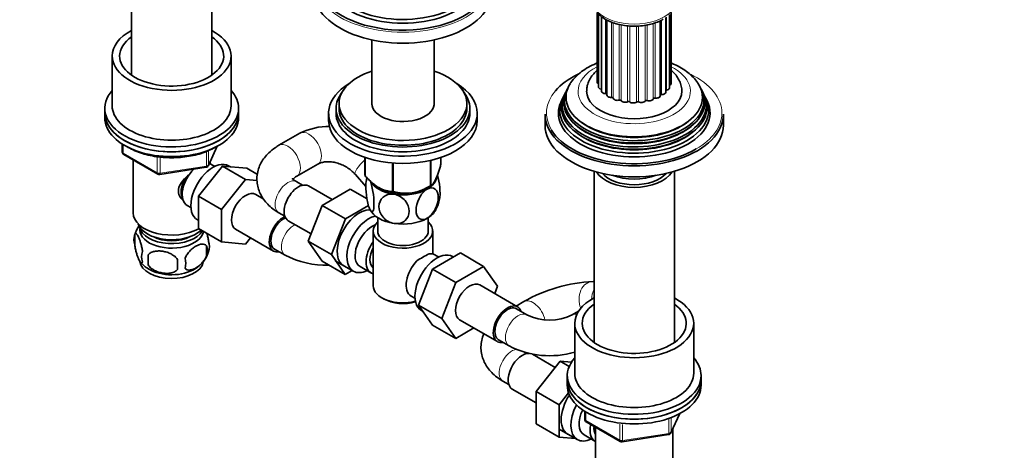
# Model space of a CAD drawing. Units: millimetres. Extents: x 0 to 1478, y 0 to 1758.
# Drawn here: x 249 to 580, y 288 to 432 of the extents above; entities that cross this region are included whole.
import ezdxf
from ezdxf import colors
from ezdxf.entities.mleader import LeaderData, LeaderLine
from ezdxf.math import Vec2, Vec3

# ---------------------------------------------------------------- set-up
doc = ezdxf.new("R2010")
doc.units = ezdxf.units.MM
doc.layers.add('DV6_Défaut', color=7, linetype='Continuous')
doc.layers.add('Défaut', color=7, linetype='Continuous')

# ---------------------------------------------------------------- blocks, each defined once
blk = doc.blocks.new('_DOT')
at = {"color": 0}
blk.add_line((0, 0), (-1, 0), dxfattribs=at)
at = {"color": 0, "const_width": 0.333}
blk.add_lwpolyline([(-0.1665, 0, 1), (0.1665, 0, 1)], format="xyb", close=True, dxfattribs=at)
blk = doc.blocks.new('SE5')
at = {"layer": 'DV6_Défaut', "color": 7, "linetype": 'Continuous', "lineweight": 35}
for p, q in [((286.64, 471.36), (286.64, 413.85)), ((313.64, 413.85), (313.64, 471.36)), ((443.21, 434.92), (443.21, 411.51)), ((443.65, 434.41), (443.65, 409.92)), ((467.55, 409.54), (467.55, 434.22)), ((468.16, 411.11), (468.16, 434.86)), ((444.75, 433.48), (444.75, 408.45)), ((446.46, 432.4), (446.46, 407.18)), ((464.45, 406.9), (464.45, 432.14)), ((466.29, 408.11), (466.29, 433.17)), ((367.45, 425.69), (367.45, 403.92)), ((388.4, 403.92), (388.4, 425.69)), ((280.14, 420.28), (280.14, 403.54)), ((320.14, 403.54), (320.14, 420.28)), ((432.43, 407.61), (432.15, 407.06)), ((433.18, 409.11), (432.9, 408.56)), ((478.52, 408.56), (478.24, 409.11)), ((479.26, 407.06), (478.99, 407.61)), ((356.43, 404.32), (356.43, 402.69)), ((399.43, 402.69), (399.43, 404.32)), ((431.66, 406.09), (431.21, 405.18)), ((480.21, 405.18), (479.75, 406.09)), ((277.64, 402.73), (277.64, 401.09)), ((277.64, 401.09), (277.64, 399.46)), ((322.64, 401.09), (322.64, 402.73)), ((322.64, 399.46), (322.64, 401.09)), ((352.93, 401.05), (352.93, 398.6)), ((355.43, 402.69), (355.43, 401.05)), ((400.43, 401.05), (400.43, 402.69)), ((402.93, 398.6), (402.93, 401.05)), ((425.71, 400.69), (425.71, 397.01)), ((485.71, 397.01), (485.71, 400.69)), ((343.28, 394.35), (336.21, 390.27)), ((283.53, 390.7), (283.53, 388.06)), ((312.48, 383.46), (315.5, 389.97)), ((284.03, 387.2), (295.46, 380.6)), ((287.14, 385.4), (287.14, 367.62)), ((313.14, 384.04), (313.14, 384.89)), ((365.14, 380.2), (365.14, 386.2)), ((365.21, 380.04), (365.21, 386.18)), ((374.38, 374.75), (374.38, 384.32)), ((374.64, 374.71), (374.64, 384.3)), ((387.16, 376.65), (387.16, 385.19)), ((387.36, 376.76), (387.36, 385.24)), ((390.71, 383.99), (390.71, 386.2)), ((296.11, 380.48), (311.73, 382.89)), ((309.12, 373.16), (317.24, 383.25)), ((314.63, 383.19), (313.34, 383.94)), ((317.24, 383.25), (325.01, 378.76)), ((317.24, 383.25), (325.39, 382.58)), ((319.9, 383.03), (319.28, 383.39)), ((325.39, 382.58), (328.96, 380.52)), ((342.21, 379.87), (349.28, 383.96)), ((442.21, 381.54), (442.21, 324.04)), ((469.21, 324.04), (469.21, 381.54)), ((316.9, 368.67), (325.01, 378.76)), ((325.01, 378.76), (328.86, 378.44)), ((344.2, 376.87), (342.21, 378.02)), ((361.92, 380.46), (365.46, 376.44)), ((354.09, 372.03), (346.12, 376.63)), ((360.17, 375.53), (350.78, 370.11)), ((365.86, 372.25), (360.17, 375.53)), ((370.09, 375.89), (370.19, 375.84)), ((385.67, 375.84), (386.8, 376.45)), ((309.12, 373.16), (316.9, 368.67)), ((309.12, 362.32), (309.12, 373.16)), ((330.97, 372.31), (328.41, 373.79)), ((305.34, 370.08), (306.63, 369.33)), ((316.9, 357.83), (316.9, 368.67)), ((336.21, 367.63), (338.2, 366.48)), ((350.78, 370.11), (346.1, 358.04)), ((358.56, 365.62), (350.78, 370.11)), ((366.34, 370.11), (358.56, 365.62)), ((308.78, 365.2), (309.12, 365.01)), ((339.37, 364.94), (347.05, 360.5)), ((358.56, 365.62), (353.88, 353.55)), ((369.43, 365.96), (369.43, 361.49)), ((386.43, 361.49), (386.43, 365.96)), ((309.12, 362.32), (316.9, 357.83)), ((321.66, 362.1), (334.39, 354.75)), ((367.93, 361.49), (367.93, 343.12)), ((387.93, 353.8), (387.93, 361.49)), ((287.71, 360.28), (287.71, 356.85)), ((325.03, 357.1), (316.9, 357.83)), ((326.71, 359.18), (325.03, 357.1)), ((346.1, 358.04), (350.76, 351.32)), ((353.88, 353.55), (346.1, 358.04)), ((311.9, 356.54), (311.9, 353.11)), ((334.76, 355.4), (338.3, 353.36)), ((292.22, 353.5), (292.22, 350.07)), ((358.54, 346.83), (350.76, 351.32)), ((353.88, 353.55), (358.54, 346.83)), ((355.17, 351.48), (361.23, 347.99)), ((387.9, 348.68), (397.29, 354.1)), ((389.98, 352.75), (388.68, 353.5)), ((394.97, 352.76), (394.63, 352.95)), ((397.29, 354.1), (405.07, 349.61)), ((358.54, 346.83), (360.89, 348.19)), ((363.5, 349.57), (367.17, 347.44)), ((383.21, 336.58), (387.9, 348.68)), ((387.9, 348.68), (395.68, 344.19)), ((395.68, 344.19), (405.07, 349.61)), ((405.07, 349.61), (409.75, 342.95)), ((442.21, 344.55), (441.87, 344.55)), ((390.99, 332.09), (395.68, 344.19)), ((416.48, 336.01), (403.75, 343.36)), ((409.75, 342.95), (408.79, 340.45)), ((370.85, 339.04), (371.56, 338.63)), ((380.68, 339.64), (381.98, 338.9)), ((418.63, 337.79), (416.01, 336.28)), ((383.21, 336.58), (390.99, 332.09)), ((387.9, 329.9), (383.21, 336.58)), ((384.13, 334.77), (384.73, 334.42)), ((419.64, 333.32), (416.1, 335.36)), ((437, 334.56), (434.85, 333.32)), ((395.68, 325.41), (390.99, 332.09)), ((397, 331.66), (409.73, 324.32)), ((387.9, 329.9), (395.68, 325.41)), ((401.76, 328.92), (395.68, 325.41)), ((435.71, 330.47), (435.71, 313.73)), ((475.71, 313.73), (475.71, 330.47)), ((410.1, 324.97), (413.64, 322.92)), ((419.54, 320.31), (418.6, 320.85)), ((429.14, 315.63), (421.46, 320.06)), ((430.82, 317.71), (422.69, 307.6)), ((433.84, 315.97), (430.82, 317.71)), ((434.58, 317.38), (430.82, 317.71)), ((433.21, 312.91), (433.21, 311.28)), ((478.21, 311.28), (478.21, 312.91)), ((411.55, 311.06), (413.54, 309.92)), ((414.71, 308.37), (422.69, 303.77)), ((433.21, 311.28), (433.21, 309.65)), ((478.21, 309.65), (478.21, 311.28)), ((422.69, 307.6), (422.69, 296.75)), ((430.46, 303.11), (422.69, 307.6)), ((433.65, 307.07), (430.46, 303.11)), ((430.46, 303.11), (430.46, 292.26)), ((439.09, 300.89), (439.09, 298.25)), ((468.05, 293.64), (471.07, 300.15)), ((430.46, 292.26), (422.69, 296.75)), ((430.52, 294.92), (436.57, 291.43)), ((439.59, 297.38), (451.02, 290.78)), ((442.71, 295.59), (442.71, 277.8)), ((468.71, 277.8), (468.71, 295.07)), ((430.46, 292.26), (435.97, 291.77)), ((438.84, 293), (442.52, 290.88)), ((451.68, 290.66), (467.29, 293.08))]:
    blk.add_line(p, q, dxfattribs=at)
at = {"layer": 'DV6_Défaut', "color": 7, "linetype": 'Continuous', "lineweight": 18}
for p, q in [((444.58, 409.16), (444.58, 433.62)), ((446.03, 407.64), (446.03, 432.65)), ((448.08, 406.38), (448.08, 431.67)), ((448.66, 406.12), (448.66, 431.44)), ((450.62, 405.45), (450.62, 430.88)), ((451.29, 405.28), (451.29, 430.71)), ((459.42, 405.14), (459.42, 430.61)), ((460.11, 405.28), (460.11, 430.73)), ((462.13, 405.88), (462.13, 431.25)), ((462.74, 406.11), (462.74, 431.42)), ((464.93, 407.3), (464.93, 432.35)), ((466.54, 408.76), (466.54, 433.37)), ((453.47, 404.92), (453.47, 430.4)), ((454.2, 404.85), (454.2, 430.35)), ((456.47, 404.81), (456.47, 430.31)), ((457.2, 404.85), (457.2, 430.36)), ((283.82, 390.52), (283.82, 387.66)), ((283.82, 387.66), (295.25, 381.06)), ((311.83, 383.32), (311.83, 388.2)), ((312.54, 383.73), (315.41, 389.92)), ((312.54, 388.52), (312.54, 383.73)), ((295.25, 381.06), (295.25, 386.45)), ((296.22, 386.35), (296.22, 380.91)), ((296.22, 380.91), (311.83, 383.32)), ((439.39, 300.71), (439.39, 297.84)), ((467.4, 293.51), (467.4, 298.42)), ((468.1, 293.92), (470.98, 300.11)), ((468.1, 298.69), (468.1, 293.92)), ((439.39, 297.84), (450.82, 291.24)), ((450.82, 291.24), (450.82, 296.65)), ((451.78, 296.5), (451.78, 291.09)), ((451.78, 291.09), (467.4, 293.51))]:
    blk.add_line(p, q, dxfattribs=at)
at = {"layer": 'DV6_Défaut', "color": 7, "linetype": 'Continuous', "lineweight": 35}
for centre, radius, start, end in [((353.29, 373.65), 22.99, 89.9576, 115.7853), ((284.53, 388.06), 1, 180, 240), ((311.58, 383.88), 1, 278.794, 335.1039), ((295.96, 381.46), 1, 240, 278.794), ((375.71, 376.95), 10.18, 166.2263, 171.8272), ((378.71, 389.87), 15.69, 254.9896, 302.5984), ((380.19, 373.7), 10.12, 329.1246, 351.7157), ((297.24, 357.47), 9.9, 143.7302, 165.3956), ((292.7, 358.57), 5.28, 161.0427, 198.9573), ((307.72, 356.29), 5.16, 340.5696, 19.4304), ((294.86, 352.85), 4.81, 159.1194, 200.8806), ((302.89, 357.52), 10.1, 300.4737, 344.9456), ((305.26, 354.83), 6.86, 345.5143, 14.4857), ((296.67, 356.49), 8.86, 216.9329, 241.3839), ((375.58, 351.78), 83.38, 178.8211, 181.1789), ((359.86, 350.25), 57.77, 178.2983, 181.7017), ((298.02, 350.64), 6.86, 345.5086, 14.4914), ((351.9, 379.39), 29.37, 242.4017, 272.032), ((401.31, 323.83), 33.35, 115.8355, 124.1645), ((444.56, 292.01), 52.62, 92.9293, 119.5337), ((427.25, 349.14), 17.55, 244.3223, 295.6777), ((427.25, 348.95), 29.37, 242.4017, 286.7444), ((440.09, 298.25), 1, 180, 240), ((467.14, 294.07), 1, 278.794, 335.1039), ((451.52, 291.65), 1, 240, 278.794)]:
    blk.add_arc(centre, radius, start, end, dxfattribs=at)
for centre, major_axis, start_param, end_param in [((377.93, 446.99), (25.03, 0), 2.825034, 6.283185), ((377.93, 446), (-25.5, 0), 0, 3.422772), ((377.93, 441.92), (-30, 0), 0, 3.141593), ((377.93, 446), (29.5, 0), 3.381367, 5.948617), ((300.14, 420.28), (-20, 0), 5.453354, 6.283185), ((300.14, 420.28), (-20, 0), 0, 3.971424), ((300.14, 420.28), (-17.5, 0), 5.593472, 6.283185), ((300.14, 420.28), (-17.5, 0), 0, 3.831306), ((377.93, 404.32), (-21.5, 0), 5.221413, 6.283185), ((377.93, 404.32), (-21.5, 0), 0, 4.203365), ((455.71, 401.09), (29.5, 0), 2.263581, 2.686162), ((377.93, 401.05), (25, 0), 2.382112, 6.283185), ((377.93, 401.05), (25, 0), 0, 0.759481), ((455.71, 406.38), (-22.94, 0), 5.913896, 6.283185), ((455.71, 406.38), (-22.94, 0), 0, 3.510507), ((444.61, 411.51), (1.4, 0), 3.141593, 3.952145), ((466.76, 411.11), (-1.4, 0), 2.172996, 3.141593), ((300.14, 402.73), (22.5, 0), 2.66571, 6.283185), ((300.14, 402.73), (22.5, 0), 0, 0.475882), ((377.93, 402.69), (-22.5, 0), 5.86232, 6.283185), ((377.93, 402.69), (-22.5, 0), 0, 3.562458), ((455.71, 403.73), (24.23, 0), 2.825069, 6.283185), ((455.71, 405.36), (23.45, 0), 2.81483, 6.283185), ((455.71, 404.76), (-23.74, 0), 6.002006, 6.283185), ((455.71, 404.76), (-23.74, 0), 0, 3.422772), ((455.71, 408.44), (16, 0), 3.135904, 6.282436), ((445.05, 409.92), (1.4, 0), 3.141593, 4.371561), ((444.41, 408.89), (-0.5, 0), 3.964266, 4.371561), ((446.15, 408.45), (1.4, 0), 3.141593, 4.622888), ((445.98, 407.35), (-0.5, 0), 3.458025, 4.622888), ((464.89, 408.11), (-1.4, 0), 1.597465, 3.141593), ((466.67, 408.48), (0.5, 0), 1.848793, 2.448379), ((466.15, 409.54), (-1.4, 0), 1.848793, 3.141593), ((455.71, 405.36), (23.45, 0), 0, 0.326763), ((455.71, 403.73), (24.23, 0), 0, 0.316523), ((377.93, 404.32), (-10.5, 0), 6.217708, 6.283185), ((377.93, 404.32), (-10.5, 0), 0, 3.20707), ((455.71, 402.08), (25.03, 0), 2.825034, 6.283185), ((455.71, 401.09), (-25.5, 0), 6.002006, 6.283185), ((455.71, 401.09), (-25.5, 0), 0, 3.422772), ((455.71, 403.14), (-24.52, 0), 6.002006, 6.283185), ((455.71, 403.14), (-24.52, 0), 0, 3.422772), ((447.86, 407.18), (1.4, 0), 3.141593, 4.874216), ((448.16, 406.09), (-0.5, 0), 3.231093, 4.874216), ((450.06, 406.19), (1.4, 0), 3.231093, 5.125543), ((450.82, 405.19), (-0.5, 0), 3.482421, 5.125543), ((452.61, 405.55), (1.4, 0), 3.482421, 5.37687), ((453.78, 404.69), (-0.5, 0), 3.733748, 5.37687), ((455.36, 405.3), (1.4, 0), 3.733748, 5.628198), ((456.87, 404.64), (-0.5, 0), 3.985076, 5.628198), ((458.13, 405.45), (1.4, 0), 3.985076, 5.879525), ((459.88, 405.02), (-0.5, 0), 4.236403, 5.879525), ((460.75, 406), (1.4, 0), 4.236403, 6.130853), ((462.62, 405.83), (-0.5, 0), 4.48773, 6.130853), ((463.05, 406.9), (-1.4, 0), 1.346138, 3.141593), ((464.94, 407.01), (0.5, 0), 1.597465, 2.948395), ((455.71, 402.08), (25.03, 0), 0, 0.316559), ((300.14, 401.09), (-22.5, 0), 0, 3.141593), ((300.14, 401.09), (22.5, 0), 3.141593, 6.283185), ((300.14, 403.54), (-20, 0), 0, 3.141593), ((377.93, 401.05), (-22.5, 0), 0, 3.141593), ((377.93, 402.69), (-21.5, 0), 0, 3.141593), ((300.14, 399.46), (-22.5, 0), 0, 3.141593), ((377.93, 398.6), (25, 0), 3.141593, 6.283185), ((455.71, 400.69), (-30, 0), 0, 3.141593), ((455.71, 405.85), (22.4, 0), 3.760836, 5.663942), ((455.71, 397.01), (-30, 0), 0, 3.141593), ((455.71, 401.09), (29.5, 0), 3.483596, 5.497787), ((455.71, 402.59), (23.95, 0), 3.763961, 5.660817), ((455.71, 404.22), (23.2, 0), 3.744233, 5.680545), ((314.03, 374.3), (5.25, 9.09), 0, 3.141593), ((309.34, 377.01), (4, 6.93), 0, 0.123968), ((309.34, 377.01), (4, 6.93), 1.089977, 3.141593), ((455.71, 383.95), (-13.5, 0), 0.343491, 2.798102), ((455.71, 383.95), (12, 0), 3.607583, 5.817195), ((308.28, 377.62), (3.5, 6.06), 1.656466, 2.780226), ((308.28, 377.62), (3.08, 5.33), 1.41587, 2.161045), ((342.75, 370.78), (3.37, 5.85), 0, 3.141593), ((377.93, 382.09), (-13.2, 0), 0.251331, 0.272268), ((377.93, 380.23), (-11.5, 0), 0.315016, 1.308997), ((377.93, 380.23), (-11.5, 0), 2.356194, 3.055127), ((455.71, 386.4), (13, 0), 4.106803, 5.317975), ((325.03, 367.94), (-3.38, -5.85), 3.141593, 6.283185), ((377.93, 380.64), (11.36, 0), 3.962907, 5.461871), ((377.93, 382.09), (-13.2, 0), 1.298528, 1.319465), ((377.93, 380.23), (11.5, 0), 4.45059, 5.497787), ((377.93, 382.09), (13.2, 0), -0.795867, -0.77493), ((300.14, 367.62), (-13, 0), 0, 2.345461), ((363.25, 358.94), (5.27, 9.14), 0.275859, 3.23899), ((377.93, 370.44), (-11.5, 0), 0.261799, 1.308997), ((377.93, 370.44), (-11.5, 0), 2.356194, 2.852442), ((337.76, 360.6), (-3.38, -5.85), 3.825998, 6.283185), ((337.76, 360.6), (3, 5.2), 0.614203, 3.141593), ((366.48, 357.08), (-5.25, -9.09), 3.633202, 6.283185), ((377.93, 361.49), (-10, 0), 5.728374, 6.283185), ((377.93, 361.49), (-10, 0), 0, 3.696404), ((377.93, 370.44), (11.5, 0), 4.45059, 5.497787), ((300.14, 365.17), (-11.5, 0), 0.193351, 2.60757), ((300.14, 361.9), (10.7, 0), 3.023689, 6.193803), ((300.14, 363.54), (-10.85, 0), 0.106553, 2.820688), ((367.5, 356.49), (-4, -6.93), 3.736962, 6.283185), ((377.93, 361.49), (-8.5, 0), 0, 3.141593), ((300.14, 363.54), (-9.25, 0), 0.832114, 2.309478), ((371.17, 354.37), (4, 6.93), 1.396801, 3.315588), ((337.76, 360.6), (-3.38, -5.85), 0, 0.475882), ((371.17, 354.37), (3.07, 5.33), 1.628468, 3.083921), ((389.38, 343.86), (5.25, 9.09), 0, 3.141593), ((300.14, 351.7), (10.7, 0), 3.214996, 6.171911), ((372.23, 353.76), (-3.07, -5.33), 5.360502, 5.635072), ((384.68, 346.57), (4, 6.93), 1.165222, 3.141593), ((384.68, 346.57), (-4, -6.93), 3.141593, 3.547167), ((300.14, 352.96), (10.7, 0), 3.895352, 5.544191), ((366.48, 357.08), (-5.25, -9.09), 0, 0.704547), ((383.62, 347.19), (-3.08, -5.33), -1.05199, -0.980548), ((377.93, 343.12), (10, 0), 3.141593, 5.144626), ((400.38, 337.51), (-3.38, -5.85), 3.141593, 6.283185), ((377.93, 342.31), (-9, 0), 0.785398, 2.059403), ((455.71, 330.47), (-20, 0), 5.453354, 6.283185), ((455.71, 330.47), (-20, 0), 0, 3.971424), ((413.1, 330.16), (-3.38, -5.85), 2.66571, 6.283185), ((413.1, 330.16), (3, 5.2), 0, 3.141593), ((455.71, 330.47), (-17.5, 0), 5.593472, 6.283185), ((455.71, 330.47), (-17.5, 0), 0, 3.831306), ((413.1, 330.16), (-3.38, -5.85), 0, 0.475882), ((418.09, 314.22), (3.38, 5.85), 0.258519, 3.141593), ((455.71, 312.91), (22.5, 0), 2.66571, 6.283185), ((455.71, 312.91), (22.5, 0), 0, 0.475882), ((455.71, 313.73), (-20, 0), 0, 3.141593), ((455.71, 311.28), (22.5, 0), 3.141593, 6.283185), ((455.71, 311.28), (-22.5, 0), 0, 3.141593), ((455.71, 309.65), (-22.5, 0), 0, 3.141593), ((438.6, 302.38), (5.27, 9.14), 1.462274, 3.23899), ((441.82, 300.52), (-5.25, -9.09), 4.764507, 6.283185), ((442.84, 299.93), (-4, -6.93), 4.8365, 6.283185), ((446.52, 297.81), (-4, -6.93), 5.211395, 6.283185), ((446.52, 297.81), (-3.08, -5.33), 5.384333, 6.001962), ((447.58, 297.2), (-3.5, -6.06), 5.316096, 5.679479), ((441.82, 300.52), (-5.25, -9.09), 0, 0.704547), ((446.52, 297.81), (-4, -6.93), 0, 0.04701)]:
    blk.add_ellipse(centre, major_axis=major_axis, ratio=0.57735, start_param=start_param, end_param=end_param, dxfattribs=at)
at = {"layer": 'DV6_Défaut', "color": 7, "linetype": 'Continuous', "lineweight": 18}
for centre, major_axis, ratio, start_param, end_param in [((377.93, 445.59), (-30, 0), 0.57735, 0, 3.141593), ((455.71, 439.22), (14.25, 0), 0.57735, 3.657058, 5.76772), ((455.71, 408.44), (-18.9, 0), 0.57735, 0, 3.999337), ((455.71, 408.44), (-18.9, 0), 0.57735, 5.434654, 6.283185), ((455.71, 401.09), (29.5, 0), 0.57735, 0, 0.876454), ((455.71, 401.09), (29.5, 0), 0.57735, 2.686162, 3.483596), ((455.71, 411.71), (12, 0), 0.57735, 3.517287, 3.562171), ((455.71, 411.71), (12, 0), 0.57735, 3.768614, 3.832387), ((455.71, 411.71), (12, 0), 0.57735, -0.491309, -0.438526), ((455.71, 411.71), (12, 0), 0.57735, 4.019942, 4.085367), ((455.71, 411.71), (12, 0), 0.57735, 4.271269, 4.336695), ((455.71, 411.71), (12, 0), 0.57735, 4.522596, 4.588022), ((455.71, 411.71), (12, 0), 0.57735, 4.773924, 4.83935), ((455.71, 411.71), (12, 0), 0.57735, -1.257934, -1.192508), ((455.71, 411.71), (12, 0), 0.57735, -1.006607, -0.941181), ((455.71, 411.71), (12, 0), 0.57735, -0.754842, -0.689853), ((455.71, 401.09), (29.5, 0), 0.57735, 5.497787, 6.283185), ((346.28, 389.15), (3, -5.2), 0.57735, 0, 3.141392), ((339.21, 385.07), (3, -5.2), 0.57735, 0.009902, 3.141579), ((284.53, 388.06), (1, 0), 0.57735, 3.141593, 3.926991), ((284.53, 388.06), (0.5, 0.866), 0.57735, 2.356194, 3.141593), ((366.43, 384.42), (-4.51, -3.96), 0.267166, 4.764195, 6.283185), ((295.96, 381.46), (-1, 0), 0.57735, 0.785398, 1.832596), ((295.96, 381.46), (0.5, 0.866), 0.57735, 2.356194, 3.141593), ((295.96, 381.46), (-0.153, 0.988), 0.211325, 3.141593, 4.080475), ((311.58, 383.88), (-0.153, 0.988), 0.211325, 3.141593, 4.080475), ((311.58, 383.88), (1, 0), 0.57735, 4.974188, 6.021386), ((311.58, 383.88), (-0.907, 0.421), 0.788675, 3.141593, 3.492472), ((346.28, 389.15), (3, -5.2), 0.57735, 6.272416, 6.283185), ((339.21, 372.82), (3, 5.2), 0.57735, 0, 3.141593), ((366.43, 384.42), (-4.51, -3.96), 0.267166, 0, 0.002133), ((341.3, 358.56), (3, 5.2), 0.57735, 0.706532, 3.141165), ((441.77, 338.56), (-0.1, -6), 0.77155, 3.142179, 5.250396), ((445.99, 338.49), (-0.1, -6), 0.77155, 4.119172, 4.720705), ((421.63, 332.59), (3, -5.2), 0.57735, 1.073638, 3.141386), ((416.64, 328.12), (3, 5.2), 0.57735, 0.004742, 3.141812), ((437.85, 328.12), (-3, 5.2), 0.57735, 5.838308, 6.277536), ((414.55, 316.26), (3, 5.2), 0.57735, 0.380075, 3.141593), ((440.09, 298.25), (1, 0), 0.57735, 3.141593, 3.926991), ((440.09, 298.25), (0.5, 0.866), 0.57735, 2.356194, 3.141593), ((467.14, 294.07), (-0.153, 0.988), 0.211325, 3.141593, 4.080475), ((467.14, 294.07), (1, 0), 0.57735, 4.974188, 6.021386), ((467.14, 294.07), (-0.907, 0.421), 0.788675, 3.141593, 3.492472), ((451.52, 291.65), (-1, 0), 0.57735, 0.785398, 1.832596), ((451.52, 291.65), (0.5, 0.866), 0.57735, 2.356194, 3.141593), ((451.52, 291.65), (-0.153, 0.988), 0.211325, 3.141593, 4.080475)]:
    blk.add_ellipse(centre, major_axis=major_axis, ratio=ratio, start_param=start_param, end_param=end_param, dxfattribs=at)
at = {"layer": 'DV6_Défaut', "color": 7, "linetype": 'Continuous', "lineweight": 35}
for points, knots in [([(443.17, 434.9), (443.36, 434.68), (443.97, 434.04), (445.2, 433.05), (446.99, 432.05), (449.04, 431.24), (451.28, 430.66), (453.65, 430.33), (456.07, 430.24), (458.47, 430.4), (460.81, 430.81), (462.99, 431.45), (464.54, 432.13), (465.26, 432.53), (465.43, 432.63)], [0, 0, 0, 0, 0.04347, 0.134229, 0.227201, 0.320966, 0.414573, 0.507908, 0.601075, 0.694257, 0.787619, 0.881355, 0.975679, 1, 1, 1, 1]), ([(443.2, 417.89), (443.08, 417.84), (442.08, 417.43), (440.26, 416.54), (437.96, 415.06), (436.02, 413.34), (434.79, 411.98), (434.38, 411.26), (434.35, 411.21)], [0, 0, 0, 0, 0.031154, 0.268635, 0.508139, 0.748059, 0.984767, 1, 1, 1, 1]), ([(477.06, 411.2), (477.03, 411.26), (476.66, 411.92), (475.54, 413.17), (473.8, 414.79), (471.66, 416.24), (469.71, 417.26), (468.47, 417.78), (468.1, 417.93)], [0, 0, 0, 0, 0.01713, 0.227665, 0.446049, 0.67153, 0.901547, 1, 1, 1, 1]), ([(443.19, 415.38), (442.8, 415.05), (441.98, 414.26), (440.94, 412.89), (440.16, 411.27), (439.75, 409.76), (439.75, 408.9), (439.76, 408.52)], [0, 0, 0, 0, 0.184858, 0.421608, 0.648232, 0.86852, 1, 1, 1, 1]), ([(471.67, 408.43), (471.68, 408.57), (471.74, 409.26), (471.46, 410.62), (470.82, 412.29), (469.8, 413.84), (468.83, 414.87), (468.21, 415.4), (468.09, 415.49)], [0, 0, 0, 0, 0.046985, 0.269523, 0.489555, 0.713096, 0.945502, 1, 1, 1, 1]), ([(284.26, 390.39), (284.51, 390.22), (285.43, 389.63), (287.17, 388.7), (289.62, 387.72), (292.26, 386.96), (295.06, 386.42), (297.96, 386.12), (300.89, 386.07), (303.81, 386.25), (306.66, 386.67), (309.4, 387.32), (311.93, 388.18), (313.74, 389.02), (314.58, 389.5), (314.79, 389.61)], [0, 0, 0, 0, 0.0329395, 0.1189026, 0.2049179, 0.2908444, 0.3766663, 0.4624079, 0.5481093, 0.6338166, 0.7195662, 0.8054041, 0.8913792, 0.9775336, 1, 1, 1, 1]), ([(336.21, 390.27), (335.74, 389.98), (334.61, 389.29), (332.89, 387.91), (331.32, 386.18), (330.14, 384.36), (329.29, 382.38), (328.82, 380.26), (328.78, 378.08), (329.16, 375.98), (329.9, 374), (331, 372.15), (332.42, 370.46), (334.19, 368.89), (335.45, 368.09), (336.21, 367.63)], [0, 0, 0, 0, 0.051101, 0.143211, 0.223249, 0.299975, 0.374079, 0.454271, 0.531534, 0.607048, 0.681981, 0.757875, 0.836139, 0.917754, 1, 1, 1, 1]), ([(349.28, 383.96), (349.43, 384.04), (349.84, 384.25), (350.8, 384.59), (352.22, 384.79), (353.87, 384.74), (355.61, 384.41), (357.36, 383.79), (359.04, 382.92), (360.53, 381.86), (361.47, 380.97), (361.86, 380.52), (361.92, 380.46)], [0, 0, 0, 0, 0.054528, 0.168394, 0.289185, 0.406859, 0.52367, 0.640337, 0.757023, 0.873581, 0.98376, 1, 1, 1, 1]), ([(387.36, 376.76), (387.62, 376.93), (387.89, 377.18), (388.31, 377.73), (388.45, 377.94), (388.67, 378.31), (388.74, 378.44), (388.89, 378.72), (388.96, 378.87), (389.32, 379.66), (389.61, 380.4), (390.03, 381.66), (390.17, 382.11), (390.44, 383.03), (390.58, 383.5), (390.71, 383.99)], [0, 0, 0, 0, 0.25, 0.25, 0.375, 0.375, 0.4375, 0.4375, 0.5, 0.5, 0.75, 0.75, 0.875, 0.875, 1, 1, 1, 1]), ([(303.84, 371.91), (303.56, 372.17), (302.81, 373.03), (302.16, 374.9), (302.94, 377.31), (304.5, 379.16), (305.67, 380.2), (306.12, 380.56)], [0, 0, 0, 0, 0.119124, 0.36117, 0.603736, 0.851228, 1, 1, 1, 1]), ([(340.77, 378.66), (340.77, 378.66), (340.79, 378.7), (340.94, 378.92), (341.43, 379.39), (341.94, 379.71), (342.21, 379.87)], [0, 0, 0, 0, 0.162248, 0.45449, 0.757663, 1, 1, 1, 1]), ([(342.21, 378.02), (342.03, 378.13), (341.58, 378.4), (341.04, 378.86), (340.8, 379.17), (340.77, 379.23), (340.77, 379.23)], [0, 0, 0, 0, 0.161233, 0.461694, 0.765297, 1, 1, 1, 1]), ([(365.21, 380.04), (365.57, 379.64), (365.94, 379.24), (366.68, 378.49), (367.06, 378.12), (367.82, 377.45), (368.21, 377.13), (368.8, 376.7), (368.99, 376.56), (369.39, 376.3), (369.59, 376.17), (370.6, 375.59), (371.38, 375.27), (372.53, 374.97), (372.91, 374.89), (373.66, 374.79), (374.02, 374.76), (374.38, 374.75)], [0, 0, 0, 0, 0.125, 0.125, 0.25, 0.25, 0.375, 0.375, 0.4375, 0.4375, 0.5, 0.5, 0.75, 0.75, 0.875, 0.875, 1, 1, 1, 1]), ([(366.82, 368.72), (366.63, 369.13), (366.44, 369.69), (366.09, 370.98), (365.94, 371.7), (365.58, 373.88), (365.45, 375.37), (365.46, 377.78), (365.58, 378.7), (365.88, 379.19), (365.93, 379.25), (365.99, 379.28)], [0, 0, 0, 0, 0.156084, 0.156084, 0.312168, 0.312168, 0.624336, 0.624336, 0.936505, 0.936505, 1, 1, 1, 1]), ([(366.82, 378.51), (367.01, 378.1), (367.2, 377.54), (367.54, 376.26), (367.69, 375.54), (368.06, 373.35), (368.18, 371.87), (368.18, 369.47), (368.05, 368.53), (367.69, 367.93), (367.54, 367.86), (367.2, 368.04), (367.01, 368.31), (366.82, 368.72)], [0, 0, 0, 0, 0.125, 0.125, 0.25, 0.25, 0.5, 0.5, 0.75, 0.75, 0.875, 0.875, 1, 1, 1, 1]), ([(390.24, 372.2), (390.35, 372.68), (390.4, 373.35), (390.4, 375.33), (390.27, 376.81), (389.9, 378.99), (389.76, 379.7), (389.58, 380.35), (389.58, 380.36), (389.58, 380.37)], [0, 0, 0, 0, 0.299605, 0.299605, 0.764155, 0.764155, 0.996431, 0.996431, 1, 1, 1, 1]), ([(386.06, 365.74), (385, 365.13), (384, 365.18), (382.68, 366.27), (382.33, 367.29), (382.33, 369.7), (382.68, 371.11), (383.67, 373.07), (384.08, 373.7), (385.01, 374.79), (385.53, 375.23), (386.06, 375.54)], [0, 0, 0, 0, 0.25, 0.25, 0.5, 0.5, 0.75, 0.75, 0.875, 0.875, 1, 1, 1, 1]), ([(386.06, 375.54), (387.11, 376.14), (388.11, 376.1), (389.44, 375), (389.79, 373.99), (389.78, 371.57), (389.44, 370.18), (388.44, 368.2), (388.03, 367.58), (387.1, 366.49), (386.58, 366.04), (386.06, 365.74)], [0, 0, 0, 0, 0.25, 0.25, 0.5, 0.5, 0.75, 0.75, 0.875, 0.875, 1, 1, 1, 1]), ([(374.95, 364.02), (374.24, 364.13), (373.53, 364.39), (372.25, 365.14), (371.69, 365.62), (370.33, 367.23), (369.86, 368.52), (369.86, 370.92), (370.34, 372.06), (371.69, 373.23), (372.26, 373.54), (373.52, 373.89), (374.24, 373.93), (374.95, 373.82)], [0, 0, 0, 0, 0.125, 0.125, 0.25, 0.25, 0.5, 0.5, 0.75, 0.75, 0.875, 0.875, 1, 1, 1, 1]), ([(374.95, 373.82), (375.66, 373.71), (376.38, 373.45), (377.65, 372.7), (378.21, 372.22), (379.57, 370.62), (380.04, 369.33), (380.04, 366.92), (379.56, 365.79), (378.21, 364.61), (377.64, 364.3), (376.37, 363.95), (375.66, 363.91), (374.95, 364.02)], [0, 0, 0, 0, 0.125, 0.125, 0.25, 0.25, 0.5, 0.5, 0.75, 0.75, 0.875, 0.875, 1, 1, 1, 1]), ([(290.36, 354.57), (290.29, 355.06), (290.2, 355.53), (290.05, 356.22), (290, 356.45), (289.89, 356.89), (289.84, 357.1), (289.66, 357.71), (289.54, 358.09), (289.29, 358.78), (289.16, 359.09), (288.91, 359.64), (288.78, 359.87), (288.6, 360.16), (288.54, 360.24), (288.41, 360.39), (288.35, 360.45), (288.18, 360.59), (288.07, 360.63), (287.87, 360.57), (287.78, 360.47), (287.71, 360.28)], [0, 0, 0, 0, 0.125, 0.125, 0.1875, 0.1875, 0.25, 0.25, 0.375, 0.375, 0.5, 0.5, 0.625, 0.625, 0.6875, 0.6875, 0.75, 0.75, 0.875, 0.875, 1, 1, 1, 1]), ([(312.58, 358.01), (312.51, 358.5), (312.42, 358.97), (312.27, 359.66), (312.22, 359.89), (312.11, 360.31), (312.06, 360.51), (312.01, 360.7)], [0, 0, 0, 0, 0.509487, 0.509487, 0.76423, 0.76423, 1, 1, 1, 1]), ([(287.71, 356.85), (287.78, 356.36), (287.87, 355.89), (288.02, 355.2), (288.07, 354.97), (288.18, 354.53), (288.24, 354.32), (288.41, 353.71), (288.53, 353.33), (288.78, 352.64), (288.91, 352.33), (289.16, 351.78), (289.29, 351.55), (289.47, 351.26), (289.54, 351.18), (289.66, 351.03), (289.72, 350.97), (289.89, 350.83), (290, 350.79), (290.2, 350.86), (290.29, 350.95), (290.36, 351.14)], [0, 0, 0, 0, 0.125, 0.125, 0.1875, 0.1875, 0.25, 0.25, 0.375, 0.375, 0.5, 0.5, 0.625, 0.625, 0.6875, 0.6875, 0.75, 0.75, 0.875, 0.875, 1, 1, 1, 1]), ([(302.12, 351.97), (301.85, 352.34), (301.53, 352.68), (300.97, 353.13), (300.77, 353.28), (300.36, 353.54), (300.15, 353.67), (299.5, 354), (299.04, 354.19), (298.11, 354.49), (297.64, 354.6), (296.69, 354.75), (296.22, 354.78), (295.53, 354.77), (295.3, 354.76), (294.85, 354.72), (294.62, 354.68), (293.97, 354.55), (293.56, 354.41), (292.81, 354.03), (292.48, 353.79), (292.22, 353.5)], [0, 0, 0, 0, 0.125, 0.125, 0.1875, 0.1875, 0.25, 0.25, 0.375, 0.375, 0.5, 0.5, 0.625, 0.625, 0.6875, 0.6875, 0.75, 0.75, 0.875, 0.875, 1, 1, 1, 1]), ([(311.9, 356.54), (311.71, 356.76), (311.46, 356.92), (310.92, 357.09), (310.61, 357.12), (309.98, 357.07), (309.65, 356.99), (308.96, 356.75), (308.62, 356.59), (307.93, 356.19), (307.58, 355.95), (306.9, 355.41), (306.57, 355.1), (306.1, 354.59), (305.94, 354.41), (305.64, 354.04), (305.5, 353.84), (305.09, 353.24), (304.84, 352.8), (304.65, 352.36)], [0, 0, 0, 0, 0.125, 0.125, 0.25, 0.25, 0.375, 0.375, 0.5, 0.5, 0.625, 0.625, 0.75, 0.75, 0.8125, 0.8125, 0.875, 0.875, 1, 1, 1, 1]), ([(304.65, 348.93), (304.75, 348.81), (304.86, 348.72), (305.1, 348.57), (305.23, 348.51), (305.64, 348.37), (305.94, 348.35), (306.42, 348.39), (306.58, 348.41), (306.91, 348.49), (307.08, 348.54), (307.59, 348.72), (307.93, 348.88), (308.63, 349.28), (308.97, 349.52), (309.65, 350.06), (309.98, 350.37), (310.46, 350.88), (310.61, 351.06), (310.91, 351.43), (311.05, 351.63), (311.47, 352.24), (311.71, 352.66), (311.9, 353.11)], [0, 0, 0, 0, 0.0625, 0.0625, 0.125, 0.125, 0.25, 0.25, 0.3125, 0.3125, 0.375, 0.375, 0.5, 0.5, 0.625, 0.625, 0.75, 0.75, 0.8125, 0.8125, 0.875, 0.875, 1, 1, 1, 1]), ([(292.22, 350.07), (292.48, 349.69), (292.81, 349.35), (293.37, 348.9), (293.57, 348.75), (293.97, 348.49), (294.18, 348.37), (294.83, 348.03), (295.29, 347.84), (296.22, 347.54), (296.69, 347.43), (297.64, 347.29), (298.11, 347.25), (298.8, 347.26), (299.03, 347.27), (299.49, 347.32), (299.71, 347.35), (300.36, 347.49), (300.77, 347.62), (301.52, 348), (301.85, 348.24), (302.12, 348.53)], [0, 0, 0, 0, 0.125, 0.125, 0.1875, 0.1875, 0.25, 0.25, 0.375, 0.375, 0.5, 0.5, 0.625, 0.625, 0.6875, 0.6875, 0.75, 0.75, 0.875, 0.875, 1, 1, 1, 1]), ([(405.14, 326.96), (404.98, 326.6), (404.57, 325.53), (404.16, 323.7), (404.13, 321.51), (404.5, 319.41), (405.25, 317.44), (406.34, 315.59), (407.76, 313.9), (409.53, 312.33), (410.8, 311.53), (411.55, 311.06)], [0, 0, 0, 0, 0.063794, 0.18374, 0.299304, 0.412251, 0.52433, 0.637848, 0.754908, 0.876982, 1, 1, 1, 1])]:
    blk.add_open_spline(points, degree=3, knots=knots, dxfattribs=at)

msp = doc.modelspace()

# ---------------------------------------------------------------- block references
at = {"layer": 'Défaut'}
msp.add_blockref('SE5', (0, 0), dxfattribs=at)

# ---------------------------------------------------------------- leaders
at = {"layer": 'Défaut', "color": 7, "linetype": 'Continuous', "lineweight": 18}
ml = msp.add_multileader_mtext('Standard', dxfattribs=at)
ml.set_content('{\\pxsm0.9;\\fSolid Edge ISO|b1||i0||c0|p34;\\W1.;06/02/2017\\P}', color=256)
ml.set_leader_properties()
ml.set_arrow_properties(name='DOT')
ml.build(insert=Vec2(0, 0))
ml.multileader.update_dxf_attribs({"leader_type": 0, "dogleg_length": 0, "arrow_head_size": 12})
ctx = ml.context
ctx.base_point, ctx.char_height, ctx.arrow_head_size, ctx.landing_gap_size = Vec3(1390.41, 1750.71), 12, 12, 4.2
notes = []
notes.append((ctx, [(0, (0, 0, 0), (0, 0), (1, 0), 1, [])]))
ctx.mtext.insert = Vec3(1392.41, 1756.83)
for ctx, leaders in notes:
    for number, flags, end, landing, length, lines in leaders:
        leader = LeaderData()
        leader.index, (leader.has_last_leader_line, leader.has_dogleg_vector, leader.attachment_direction) = number, flags
        leader.last_leader_point, leader.dogleg_vector, leader.dogleg_length = Vec3(end), Vec3(landing), length
        for number, points, colour, breaks in lines:
            line = LeaderLine()
            line.index, line.vertices, line.color, line.breaks = number, Vec3.list(points), colors.encode_raw_color(colour), breaks
            leader.lines.append(line)
        ctx.leaders.append(leader)

doc.saveas('drawing.dxf')
